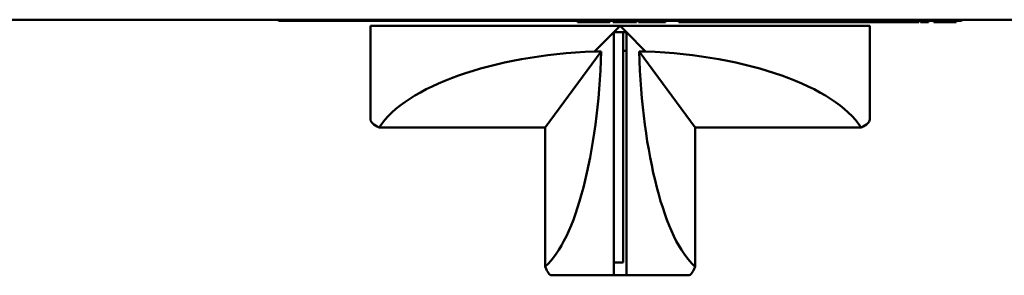
# Model space of a CAD drawing. Units: millimetres. Extents: x 880 to 2285, y 79 to 1965.
# Drawn here: x 1044 to 1123, y 79 to 100 of the extents above; entities that cross this region are included whole.
import ezdxf

# ---------------------------------------------------------------- set-up
doc = ezdxf.new("R2010")
doc.units = ezdxf.units.MM
doc.header["$LTSCALE"] = 6
doc.layers.add('Visible Edges(Pyrox)', color=7, linetype='Continuous', lineweight=50)

msp = doc.modelspace()

# ---------------------------------------------------------------- linework, layer by layer
at = {"layer": 'Visible Edges(Pyrox)'}
for p, q in [((967.023, 99.668), (1564.023, 99.668)), ((1119.723, 99.568), (1065.323, 99.568)), ((1089.1, 99.568), (1089.1, 99.468)), ((1089.132, 99.468), (1089.1, 99.468)), ((1089.132, 99.568), (1089.132, 99.468)), ((1091.592, 99.568), (1091.592, 99.468)), ((1091.694, 99.468), (1091.592, 99.468)), ((1091.694, 99.568), (1091.694, 99.468)), ((1091.971, 99.568), (1091.971, 99.468)), ((1093.671, 99.468), (1091.971, 99.468)), ((1093.671, 99.568), (1093.671, 99.468)), ((1093.834, 99.568), (1093.834, 99.468)), ((1094, 99.568), (1094, 99.468)), ((1095.701, 99.468), (1094, 99.468)), ((1095.701, 99.568), (1095.701, 99.468)), ((1096.158, 99.468), (1095.701, 99.468)), ((1096.158, 99.568), (1096.158, 99.468)), ((1096.166, 99.468), (1096.158, 99.468)), ((1096.166, 99.568), (1096.166, 99.468)), ((1097.223, 99.568), (1097.223, 99.468)), ((1113.52, 99.468), (1097.223, 99.468)), ((1113.52, 99.568), (1113.52, 99.468)), ((1114.254, 99.468), (1113.52, 99.468)), ((1114.254, 99.568), (1114.254, 99.468)), ((1114.818, 99.468), (1114.254, 99.468)), ((1114.818, 99.568), (1114.818, 99.468)), ((1115.378, 99.468), (1114.818, 99.468)), ((1115.378, 99.568), (1115.378, 99.468)), ((1116.113, 99.468), (1115.378, 99.468)), ((1116.113, 99.568), (1116.113, 99.468)), ((1116.464, 99.468), (1116.113, 99.468)), ((1116.464, 99.568), (1116.464, 99.468)), ((1116.464, 99.468), (1116.465, 99.468)), ((1116.465, 99.568), (1116.465, 99.468)), ((1116.589, 99.568), (1116.589, 99.468)), ((1117.221, 99.468), (1116.589, 99.468)), ((1117.221, 99.568), (1117.221, 99.468)), ((1117.659, 99.568), (1117.659, 99.468)), ((1118.256, 99.468), (1117.659, 99.468)), ((1118.256, 99.568), (1118.256, 99.468)), ((1119.452, 99.568), (1119.452, 99.468)), ((1092.523, 99.168), (1072.523, 99.168)), ((1072.523, 99.168), (1072.523, 91.67)), ((1092.023, 98.668), (1090.48, 97.125)), ((1092.523, 99.168), (1092.023, 98.668)), ((1092.023, 98.668), (1093.023, 98.668)), ((1092.023, 98.668), (1092.023, 79.168)), ((1112.523, 99.168), (1092.523, 99.168)), ((1093.023, 98.668), (1092.523, 99.168)), ((1092.773, 80.209), (1092.773, 98.668)), ((1093.023, 79.168), (1093.023, 98.668)), ((1094.567, 97.125), (1093.023, 98.668)), ((1112.523, 99.168), (1112.523, 91.67)), ((1086.523, 91.023), (1091.008, 97.125)), ((1091.008, 97.125), (1090.48, 97.125)), ((1093.023, 97.168), (1092.773, 97.168)), ((1094.567, 97.125), (1094.038, 97.125)), ((1094.038, 97.125), (1098.523, 91.018)), ((1086.523, 91.018), (1073.217, 91.018)), ((1086.523, 79.865), (1086.523, 91.023)), ((1111.83, 91.018), (1098.523, 91.018)), ((1098.523, 79.862), (1098.523, 91.018)), ((1092.773, 80.209), (1092.023, 80.209)), ((1092.023, 79.168), (1087.048, 79.168)), ((1093.023, 79.168), (1092.023, 79.168)), ((1097.999, 79.168), (1093.023, 79.168))]:
    msp.add_line(p, q, dxfattribs=at)
for centre, start, end in [((1065.323, 100.068), 233.1301, 270), ((1119.723, 100.068), 270, 306.8699)]:
    msp.add_arc(centre, 0.5, start, end, dxfattribs=at)
for centre, major_axis, ratio, start_param, end_param in [((1092.523, 88.846), (-20, 0), 0.41613, 4.814746, 6.019078), ((1084.922, 99.168), (0, -20), 0.3059, 0.264729, 1.46844), ((1100.119, 99.168), (0, 20), 0.30565, 1.673153, 2.877485), ((1092.523, 88.846), (-20, 0), 0.41613, 3.4057, 4.610032), ((1092.523, 91.67), (-20, 0), 0.124896, 0, 0.264108), ((1092.523, 91.67), (-20, 0), 0.124896, 2.877485, 3.141593), ((1087.048, 99.168), (0, -20), 0.100304, 6.018456, 6.283185), ((1097.999, 99.168), (0, 20), 0.100352, 3.141593, 3.4057)]:
    msp.add_ellipse(centre, major_axis=major_axis, ratio=ratio, start_param=start_param, end_param=end_param, dxfattribs=at)
for points, knots in [([(1090.361, 99.468), (1090.266, 99.468), (1090.17, 99.468), (1089.989, 99.468), (1089.905, 99.468), (1089.694, 99.468), (1089.58, 99.468), (1089.41, 99.468), (1089.311, 99.468), (1089.161, 99.468), (1089.144, 99.468), (1089.132, 99.468)], [-0.3169739, -0.3169739, -0.3169739, -0.3169739, -0.2597829, -0.2597829, -0.2073297, -0.2073297, -0.1228837, -0.1228837, -0.0621315, -0.0621315, 0, 0, 0, 0]), ([(1091.592, 99.468), (1091.588, 99.468), (1091.583, 99.468), (1091.542, 99.468), (1091.513, 99.468), (1091.396, 99.468), (1091.301, 99.468), (1091.13, 99.468), (1091.013, 99.468), (1090.717, 99.468), (1090.539, 99.468), (1090.361, 99.468)], [-0.1609665, -0.1609665, -0.1609665, -0.1609665, -0.1423809, -0.1423809, -0.1256326, -0.1256326, -0.0958383, -0.0958383, -0.0533695, -0.0533695, 0, 0, 0, 0]), ([(1093.834, 99.468), (1093.832, 99.468), (1093.829, 99.468), (1093.805, 99.468), (1093.788, 99.468), (1093.739, 99.468), (1093.708, 99.468), (1093.671, 99.468)], [-0.2116109, -0.2116109, -0.2116109, -0.2116109, -0.1734461, -0.1734461, -0.1391203, -0.1391203, -0.104898, -0.104898, -0.104898, -0.104898]), ([(1118.849, 99.468), (1118.794, 99.468), (1118.74, 99.468), (1118.636, 99.468), (1118.588, 99.468), (1118.505, 99.468), (1118.402, 99.468), (1118.256, 99.468)], [-0.2083882, -0.2083882, -0.2083882, -0.2083882, -0.1314013, -0.1314013, -0.0574303, -0.0574303, 0, 0, 0, 0]), ([(1119.452, 99.468), (1119.45, 99.468), (1119.446, 99.468), (1119.421, 99.468), (1119.403, 99.468), (1119.34, 99.468), (1119.297, 99.468), (1119.216, 99.468), (1119.162, 99.468), (1119.021, 99.468), (1118.934, 99.468), (1118.849, 99.468)], [-0.08191144, -0.08191144, -0.08191144, -0.08191144, -0.06989669, -0.06989669, -0.05955206, -0.05955206, -0.04547957, -0.04547957, -0.02574674, -0.02574674, 0, 0, 0, 0])]:
    msp.add_open_spline(points, degree=3, knots=knots, dxfattribs=at)

doc.saveas('drawing.dxf')
